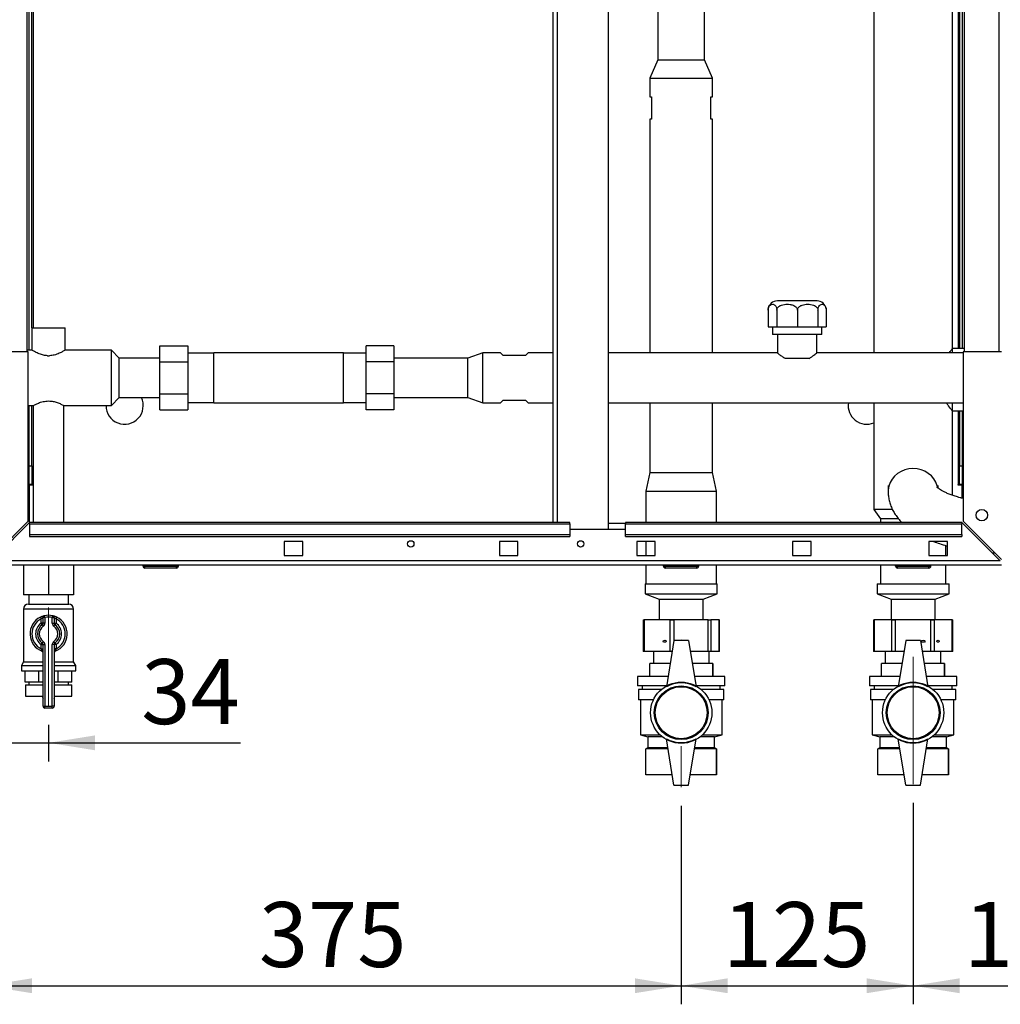
# Paper-space layout 'Blatt5' of a CAD drawing. Units: millimetres. Extents: x 0 to 4200, y 0 to 2970.
# Drawn here: x 686 to 1215, y 1341 to 1872 of the extents above; entities that cross this region are included whole.
import ezdxf

# ---------------------------------------------------------------- set-up
doc = ezdxf.new("R2010")
doc.units = ezdxf.units.MM
doc.linetypes.add('SLD-Durchgehend', pattern=[0])
doc.linetypes.add('SLD-Punktstrich', pattern=[19.05, 15.24, -1.27, 1.27, -1.27])
doc.layers.add('SLD-0', color=7, linetype='SLD-Durchgehend', lineweight=30)
doc.styles.add('SLDTEXTSTYLE1', font='TXT', dxfattribs={"width": 0.605})
doc.dimstyles.new('SLDDIMSTYLE0', dxfattribs={"dimtxt": 35, "dimasz": 25, "dimexe": 0, "dimexo": 0.0625, "dimgap": 8.75, "dimtad": 1, "dimdec": 1, "dimrnd": 1e-09, "dimzin": 12, "dimdsep": 46, "dimtxsty": 'SLDTEXTSTYLE1', "dimsah": 1, "dimcen": 0.09, "dimadec": 0, "dimazin": 3, "dimtfac": 1, "dimtdec": 1, "dimtofl": 0, "dimtmove": 0, "dimatfit": 3, "dimfxl": 1, "dimfrac": 2, "dimtolj": 1, "dimtzin": 12, "dimarcsym": 0})
doc.dimstyles.new('SLDDIMSTYLE3', dxfattribs={"dimtxt": 35, "dimasz": 25, "dimexe": 0, "dimexo": 0.0625, "dimgap": 8.75, "dimtad": 1, "dimdec": 1, "dimrnd": 1e-09, "dimzin": 12, "dimdsep": 46, "dimtxsty": 'SLDTEXTSTYLE1', "dimsah": 1, "dimcen": 0.09, "dimadec": 0, "dimazin": 3, "dimtfac": 1, "dimtdec": 1, "dimtmove": 0, "dimatfit": 0, "dimfxl": 1, "dimfrac": 2, "dimtolj": 1, "dimtzin": 12, "dimarcsym": 0})

# ---------------------------------------------------------------- blocks, each defined once
blk = doc.blocks.new('_D_52')
at = {"ltscale": 10}
for p, q in [((632.54, 1651.79), (632.54, 1340.8)), ((667.54, 1570.18), (667.54, 1340.8)), ((632.54, 1350.8), (540.37, 1350.8)), ((632.54, 1350.8), (667.54, 1350.8)), ((667.54, 1350.8), (707.54, 1350.8))]:
    blk.add_line(p, q, dxfattribs=at)
for points in [[(632.54, 1350.8), (607.54, 1354.8), (607.54, 1346.8)], [(667.54, 1350.8), (692.54, 1346.8), (692.54, 1354.8)]]:
    blk.add_solid(points, dxfattribs=at)
at = {"ltscale": 10, "insert": (540.37, 1395.91), "char_height": 35, "attachment_point": 1, "style": 'SLDTEXTSTYLE1'}
blk.add_mtext('35', dxfattribs=at)
blk = doc.blocks.new('_D_53')
at = {"ltscale": 10}
for p, q in [((667.54, 1570.18), (667.54, 1471.73)), ((701.54, 1491.5), (701.54, 1471.73)), ((667.54, 1481.73), (627.54, 1481.73)), ((667.54, 1481.73), (701.54, 1481.73)), ((701.54, 1481.73), (804.97, 1481.73))]:
    blk.add_line(p, q, dxfattribs=at)
for points in [[(667.54, 1481.73), (642.54, 1485.73), (642.54, 1477.73)], [(701.54, 1481.73), (726.54, 1477.73), (726.54, 1485.73)]]:
    blk.add_solid(points, dxfattribs=at)
at = {"ltscale": 10, "insert": (751.5, 1526.85), "char_height": 35, "attachment_point": 1, "style": 'SLDTEXTSTYLE1'}
blk.add_mtext('34', dxfattribs=at)
blk = doc.blocks.new('_D_54')
at = {"ltscale": 10}
for p, q in [((667.54, 1570.18), (667.54, 1340.8)), ((1042.54, 1447.82), (1042.54, 1340.8)), ((667.54, 1350.8), (1042.54, 1350.8))]:
    blk.add_line(p, q, dxfattribs=at)
for points in [[(667.54, 1350.8), (692.54, 1346.8), (692.54, 1354.8)], [(1042.54, 1350.8), (1017.54, 1354.8), (1017.54, 1346.8)]]:
    blk.add_solid(points, dxfattribs=at)
at = {"ltscale": 10, "insert": (814.94, 1395.91), "char_height": 35, "attachment_point": 1, "style": 'SLDTEXTSTYLE1'}
blk.add_mtext('375', dxfattribs=at)
blk = doc.blocks.new('_D_55')
at = {"ltscale": 10}
for p, q in [((1167.54, 1449.46), (1167.54, 1340.8)), ((1042.54, 1447.82), (1042.54, 1340.8)), ((1042.54, 1350.8), (1167.54, 1350.8))]:
    blk.add_line(p, q, dxfattribs=at)
for points in [[(1042.54, 1350.8), (1067.54, 1346.8), (1067.54, 1354.8)], [(1167.54, 1350.8), (1142.54, 1354.8), (1142.54, 1346.8)]]:
    blk.add_solid(points, dxfattribs=at)
at = {"ltscale": 10, "insert": (1064.94, 1395.91), "char_height": 35, "attachment_point": 1, "style": 'SLDTEXTSTYLE1'}
blk.add_mtext('125', dxfattribs=at)
blk = doc.blocks.new('_D_56')
at = {"ltscale": 10}
for p, q in [((1302.54, 1509.47), (1302.54, 1340.8)), ((1167.54, 1449.46), (1167.54, 1340.8)), ((1167.54, 1350.8), (1302.54, 1350.8))]:
    blk.add_line(p, q, dxfattribs=at)
for points in [[(1167.54, 1350.8), (1192.54, 1346.8), (1192.54, 1354.8)], [(1302.54, 1350.8), (1277.54, 1354.8), (1277.54, 1346.8)]]:
    blk.add_solid(points, dxfattribs=at)
at = {"ltscale": 10, "insert": (1194.94, 1395.91), "char_height": 35, "attachment_point": 1, "style": 'SLDTEXTSTYLE1'}
blk.add_mtext('135', dxfattribs=at)

psp = doc.layouts.new('Blatt5')

# ---------------------------------------------------------------- linework, layer by layer
at = {"linetype": 'SLD-Punktstrich', "lineweight": 0, "ltscale": 10}
for p, q in [((701.54, 1501.5), (701.54, 1554.73)), ((1167.54, 1459.46), (1167.54, 1528.03)), ((1042.54, 1479.87), (1042.54, 1457.82))]:
    psp.add_line(p, q, dxfattribs=at)
at = {"layer": 'SLD-0', "ltscale": 10}
for p, q in [((1003.29, 1596.97), (1003.29, 2357.97)), ((973.29, 2354.47), (973.29, 1600.47)), ((975.59, 2354.47), (975.59, 1600.47)), ((690.04, 1692.47), (690.04, 2142.47)), ((1195.04, 2142.47), (1195.04, 1692.47)), ((1213.74, 2142.47), (1213.74, 1692.47)), ((691.04, 1693.42), (691.04, 2129.47)), ((692.54, 1705.42), (692.54, 2129.47)), ((693.34, 1705.42), (693.34, 2129.47)), ((1194.04, 2118.52), (1194.04, 1694.32)), ((1146.34, 2117.47), (1146.34, 1691.92)), ((1188.74, 1694.32), (1188.74, 2117.47)), ((1191.74, 2117.47), (1191.74, 1694.32)), ((1192.54, 2117.47), (1192.54, 1694.32)), ((1029.99, 1924.87), (1029.99, 1849.97)), ((1055.09, 1849.97), (1055.09, 1924.87)), ((1029.99, 1849.97), (1025.69, 1839.97)), ((1029.99, 1849.97), (1055.09, 1849.97)), ((1059.39, 1839.97), (1055.09, 1849.97)), ((1025.69, 1839.97), (1025.69, 1829.97)), ((1025.69, 1839.97), (1059.39, 1839.97)), ((1059.39, 1829.97), (1059.39, 1839.97)), ((1025.69, 1829.97), (1026.54, 1829.97)), ((1026.54, 1829.97), (1026.54, 1817.97)), ((1058.54, 1829.97), (1059.39, 1829.97)), ((1058.54, 1817.97), (1058.54, 1829.97)), ((1025.69, 1817.97), (1025.69, 1691.92)), ((1026.54, 1817.97), (1025.69, 1817.97)), ((1059.39, 1817.97), (1058.54, 1817.97)), ((1059.39, 1691.92), (1059.39, 1817.97)), ((1115.74, 1719.92), (1094.35, 1719.92)), ((1089.35, 1714.92), (1089.35, 1705.92)), ((1094.07, 1714.92), (1094.07, 1705.92)), ((1105.22, 1714.92), (1105.22, 1705.92)), ((1116.26, 1714.92), (1116.26, 1705.92)), ((1120.73, 1714.92), (1120.73, 1705.92)), ((692.54, 1705.42), (692.54, 1693.39)), ((692.54, 1705.42), (701.54, 1705.42)), ((701.54, 1705.42), (710.54, 1705.42)), ((710.54, 1693.41), (710.54, 1705.42)), ((1089.35, 1705.92), (1094.07, 1705.92)), ((1091.82, 1705.92), (1091.82, 1701.92)), ((1094.07, 1705.92), (1105.22, 1705.92)), ((1105.22, 1705.92), (1116.26, 1705.92)), ((1116.26, 1705.92), (1120.73, 1705.92)), ((1118.26, 1701.92), (1118.26, 1705.92)), ((1118.26, 1701.92), (1091.82, 1701.92)), ((1094.39, 1701.92), (1094.39, 1691.84)), ((1115.69, 1691.85), (1115.69, 1701.92)), ((692.59, 1693.42), (690.04, 1693.42)), ((735.54, 1693.42), (710.52, 1693.42)), ((739.54, 1689.12), (735.54, 1693.42)), ((735.54, 1678.47), (735.54, 1693.42)), ((761.54, 1695.79), (776.54, 1695.79)), ((761.54, 1687.13), (761.54, 1695.79)), ((776.54, 1695.79), (776.54, 1687.13)), ((872.64, 1687.13), (872.64, 1695.79)), ((887.64, 1695.79), (872.64, 1695.79)), ((887.64, 1695.79), (887.64, 1687.13)), ((1195.04, 1694.32), (1188.74, 1694.32)), ((1188.74, 1691.92), (1188.74, 1694.32)), ((690.54, 1692.47), (669.84, 1692.47)), ((690.54, 1601.18), (690.54, 1692.47)), ((700.99, 1690.42), (702.09, 1690.42)), ((761.54, 1689.12), (739.54, 1689.12)), ((739.54, 1678.47), (739.54, 1689.12)), ((790.54, 1691.69), (776.54, 1691.69)), ((860.54, 1691.92), (790.54, 1691.92)), ((790.54, 1678.47), (790.54, 1691.92)), ((860.54, 1678.47), (860.54, 1691.92)), ((872.64, 1691.69), (860.54, 1691.69)), ((927.54, 1689.12), (887.64, 1689.12)), ((935.54, 1691.92), (927.54, 1689.12)), ((927.54, 1678.47), (927.54, 1689.12)), ((945.09, 1691.92), (935.54, 1691.92)), ((935.54, 1678.47), (935.54, 1691.92)), ((946.54, 1690.47), (945.09, 1691.92)), ((958.54, 1690.47), (946.54, 1690.47)), ((959.99, 1691.92), (958.54, 1690.47)), ((973.29, 1691.92), (959.99, 1691.92)), ((1094.49, 1691.92), (1003.29, 1691.92)), ((1111.5, 1688.92), (1098.58, 1688.92)), ((1194.54, 1691.92), (1115.6, 1691.92)), ((1194.54, 1692.47), (1194.54, 1601.18)), ((1215.24, 1692.47), (1194.54, 1692.47)), ((761.54, 1669.81), (761.54, 1687.13)), ((761.54, 1687.13), (776.54, 1687.13)), ((776.54, 1687.13), (776.54, 1669.81)), ((872.64, 1669.81), (872.64, 1687.13)), ((887.64, 1687.13), (872.64, 1687.13)), ((887.64, 1687.13), (887.64, 1669.81)), ((735.54, 1663.52), (735.54, 1678.47)), ((739.54, 1667.82), (739.54, 1678.47)), ((790.54, 1665.02), (790.54, 1678.47)), ((860.54, 1665.02), (860.54, 1678.47)), ((927.54, 1667.82), (927.54, 1678.47)), ((935.54, 1665.02), (935.54, 1678.47)), ((735.54, 1663.52), (739.54, 1667.82)), ((739.54, 1667.82), (761.54, 1667.82)), ((761.54, 1669.81), (776.54, 1669.81)), ((761.54, 1661.15), (761.54, 1669.81)), ((776.54, 1669.81), (776.54, 1661.15)), ((872.64, 1661.15), (872.64, 1669.81)), ((887.64, 1669.81), (872.64, 1669.81)), ((887.64, 1669.81), (887.64, 1661.15)), ((887.64, 1667.82), (927.54, 1667.82)), ((927.54, 1667.82), (935.54, 1665.02)), ((690.54, 1663.52), (693.39, 1663.52)), ((691.04, 1630.97), (691.04, 1663.52)), ((692.54, 1630.97), (692.54, 1663.52)), ((693.29, 1663.57), (693.29, 1600.47)), ((709.73, 1663.52), (735.54, 1663.52)), ((709.79, 1600.47), (709.79, 1663.55)), ((776.54, 1665.25), (790.54, 1665.25)), ((790.54, 1665.02), (860.54, 1665.02)), ((860.54, 1665.25), (872.64, 1665.25)), ((935.54, 1665.02), (945.09, 1665.02)), ((945.09, 1665.02), (946.54, 1666.47)), ((946.54, 1666.47), (958.54, 1666.47)), ((958.54, 1666.47), (959.99, 1665.02)), ((959.99, 1665.02), (973.29, 1665.02)), ((1003.29, 1665.02), (1194.54, 1665.02)), ((1025.69, 1665.02), (1025.69, 1627.47)), ((1059.39, 1627.47), (1059.39, 1665.02)), ((1146.34, 1665.02), (1146.34, 1607.47)), ((1188.74, 1660.62), (1188.74, 1665.02)), ((761.54, 1661.15), (776.54, 1661.15)), ((887.64, 1661.15), (872.64, 1661.15)), ((1188.74, 1615.16), (1188.74, 1660.62)), ((1188.74, 1660.62), (1194.54, 1660.62)), ((1191.74, 1660.62), (1191.74, 1620.97)), ((1192.54, 1660.62), (1192.54, 1630.97)), ((1194.04, 1660.62), (1194.04, 1630.97)), ((691.04, 1630.97), (692.54, 1630.97)), ((691.04, 1620.97), (691.04, 1630.97)), ((692.54, 1630.97), (692.54, 1620.97)), ((1192.54, 1630.97), (1194.04, 1630.97)), ((1192.54, 1620.97), (1192.54, 1630.97)), ((1194.04, 1630.97), (1194.04, 1620.97)), ((1025.69, 1627.47), (1023.54, 1617.47)), ((1025.69, 1627.47), (1059.39, 1627.47)), ((1061.54, 1617.47), (1059.39, 1627.47)), ((692.54, 1620.97), (691.04, 1620.97)), ((691.04, 1620.82), (691.04, 1600.26)), ((691.04, 1620.82), (693.29, 1620.82)), ((692.54, 1620.97), (693.29, 1620.97)), ((1154.09, 1620.45), (1154.09, 1617.16)), ((1180.99, 1619.05), (1180.99, 1620.45)), ((1191.74, 1620.97), (1191.59, 1620.97)), ((1191.59, 1620.97), (1191.59, 1620.82)), ((1191.59, 1620.82), (1194.04, 1620.82)), ((1191.74, 1620.97), (1192.54, 1620.97)), ((1194.04, 1620.97), (1192.54, 1620.97)), ((1194.04, 1613.59), (1194.04, 1620.82)), ((1023.54, 1617.47), (1023.54, 1600.47)), ((1023.54, 1617.47), (1061.54, 1617.47)), ((1061.54, 1600.47), (1061.54, 1617.47)), ((1146.34, 1607.47), (1149.99, 1602.47)), ((1156.31, 1607.47), (1146.34, 1607.47)), ((690.54, 1601.18), (669.84, 1580.48)), ((670.55, 1579.77), (691.25, 1600.47)), ((982.54, 1600.47), (691.25, 1600.47)), ((691.25, 1599.8), (691.25, 1600.47)), ((691.25, 1599.8), (982.54, 1599.8)), ((691.25, 1599.8), (691.25, 1594)), ((982.54, 1599.8), (982.54, 1600.47)), ((982.54, 1599.8), (982.54, 1594)), ((1012.54, 1599.97), (1003.29, 1599.97)), ((1193.83, 1600.47), (1012.54, 1600.47)), ((1012.54, 1600.47), (1012.54, 1599.8)), ((1012.54, 1599.8), (1193.83, 1599.8)), ((1012.54, 1594), (1012.54, 1599.8)), ((1149.99, 1602.47), (1149.99, 1600.47)), ((1159.64, 1602.47), (1149.99, 1602.47)), ((1193.83, 1600.47), (1193.83, 1599.8)), ((1193.83, 1600.47), (1214.53, 1579.77)), ((1193.83, 1594), (1193.83, 1599.8)), ((1215.24, 1580.48), (1194.54, 1601.18)), ((691.25, 1594), (691.25, 1592.94)), ((691.25, 1594), (982.54, 1594)), ((691.25, 1592.94), (982.54, 1592.94)), ((982.54, 1596.97), (1012.54, 1596.97)), ((982.54, 1594), (982.54, 1592.94)), ((1012.54, 1594), (1193.83, 1594)), ((1012.54, 1592.94), (1012.54, 1594)), ((1012.54, 1592.94), (1193.83, 1592.94)), ((1193.83, 1594), (1193.83, 1592.94)), ((828.54, 1590.22), (828.54, 1582.72)), ((838.54, 1590.22), (828.54, 1590.22)), ((838.54, 1582.72), (838.54, 1590.22)), ((944.54, 1590.22), (944.54, 1582.72)), ((954.54, 1590.22), (944.54, 1590.22)), ((954.54, 1582.72), (954.54, 1590.22)), ((1018.54, 1590.22), (1018.54, 1582.72)), ((1028.54, 1590.22), (1018.54, 1590.22)), ((1023.54, 1590.22), (1023.54, 1582.72)), ((1028.54, 1582.72), (1028.54, 1590.22)), ((1112.54, 1590.22), (1102.54, 1590.22)), ((1102.54, 1590.22), (1102.54, 1582.72)), ((1112.54, 1582.72), (1112.54, 1590.22)), ((1176.04, 1590.22), (1176.04, 1582.72)), ((1186.04, 1590.22), (1176.04, 1590.22)), ((1185.09, 1582.72), (1185.09, 1588.13)), ((1186.04, 1582.72), (1186.04, 1590.22)), ((828.54, 1582.72), (838.54, 1582.72)), ((944.54, 1582.72), (954.54, 1582.72)), ((1018.54, 1582.72), (1028.54, 1582.72)), ((1102.54, 1582.72), (1112.54, 1582.72)), ((1176.04, 1582.72), (1186.04, 1582.72)), ((1215.24, 1577.47), (669.84, 1577.47)), ((1214.53, 1579.77), (670.55, 1579.77)), ((688.04, 1577.47), (688.04, 1561.47)), ((701.54, 1577.47), (701.54, 1561.47)), ((715.04, 1577.47), (715.04, 1561.47)), ((752.49, 1576.97), (752.49, 1577.47)), ((752.49, 1576.97), (753.49, 1576.97)), ((753.49, 1576.97), (753.49, 1577.47)), ((753.49, 1576.97), (770.49, 1576.97)), ((753.49, 1575.97), (753.49, 1576.97)), ((770.49, 1576.97), (770.49, 1577.47)), ((770.49, 1575.97), (770.49, 1576.97)), ((770.49, 1576.97), (771.49, 1576.97)), ((771.49, 1576.97), (771.49, 1577.47)), ((1023.54, 1577.47), (1023.54, 1567.47)), ((1032.99, 1576.97), (1032.99, 1577.47)), ((1032.99, 1576.97), (1033.99, 1576.97)), ((1033.99, 1576.97), (1033.99, 1577.47)), ((1033.99, 1576.97), (1050.99, 1576.97)), ((1033.99, 1575.97), (1033.99, 1576.97)), ((1050.99, 1576.97), (1050.99, 1577.47)), ((1050.99, 1575.97), (1050.99, 1576.97)), ((1050.99, 1576.97), (1051.99, 1576.97)), ((1051.99, 1576.97), (1051.99, 1577.47)), ((1061.54, 1567.47), (1061.54, 1577.47)), ((1149.99, 1577.47), (1149.99, 1567.47)), ((1158.09, 1576.97), (1158.09, 1577.47)), ((1158.09, 1576.97), (1159.09, 1576.97)), ((1159.09, 1576.97), (1159.09, 1577.47)), ((1159.09, 1575.97), (1159.09, 1576.97)), ((1159.09, 1576.97), (1176.09, 1576.97)), ((1176.09, 1576.97), (1176.09, 1577.47)), ((1176.09, 1575.97), (1176.09, 1576.97)), ((1176.09, 1576.97), (1177.09, 1576.97)), ((1177.09, 1576.97), (1177.09, 1577.47)), ((1185.09, 1567.47), (1185.09, 1577.47)), ((770.49, 1575.97), (753.49, 1575.97)), ((1050.99, 1575.97), (1033.99, 1575.97)), ((1176.09, 1575.97), (1159.09, 1575.97)), ((1023.14, 1567.47), (1023.14, 1561.97)), ((1023.14, 1567.47), (1061.94, 1567.47)), ((1061.94, 1561.97), (1061.94, 1567.47)), ((1148.14, 1567.47), (1148.14, 1561.97)), ((1148.14, 1567.47), (1186.94, 1567.47)), ((1186.94, 1561.97), (1186.94, 1567.47)), ((701.54, 1561.47), (688.04, 1561.47)), ((690.89, 1561.47), (690.89, 1556.47)), ((715.04, 1561.47), (701.54, 1561.47)), ((712.19, 1556.47), (712.19, 1561.47)), ((1023.14, 1561.97), (1030.64, 1559.16)), ((1023.14, 1561.97), (1061.94, 1561.97)), ((1054.44, 1559.16), (1061.94, 1561.97)), ((1148.14, 1561.97), (1155.64, 1559.16)), ((1148.14, 1561.97), (1186.94, 1561.97)), ((1179.44, 1559.16), (1186.94, 1561.97)), ((690.69, 1556.47), (712.4, 1556.47)), ((1030.64, 1559.16), (1030.64, 1548.16)), ((1030.64, 1559.16), (1054.44, 1559.16)), ((1054.44, 1548.16), (1054.44, 1559.16)), ((1155.64, 1559.16), (1155.64, 1548.16)), ((1155.64, 1559.16), (1179.44, 1559.16)), ((1179.44, 1548.16), (1179.44, 1559.16)), ((688.04, 1553.82), (688.04, 1525.46)), ((715.04, 1553.82), (688.04, 1553.82)), ((699.54, 1549.24), (699.32, 1550.22)), ((703.54, 1549.24), (703.76, 1550.22)), ((715.04, 1525.46), (715.04, 1553.82)), ((697.1, 1549.43), (697.54, 1548.53)), ((697.54, 1546.21), (697.54, 1548.53)), ((698.54, 1546.21), (697.54, 1546.21)), ((698.11, 1545.39), (697.54, 1546.21)), ((698.11, 1545.39), (698.68, 1544.57)), ((699.54, 1549.24), (698.54, 1549.24)), ((698.54, 1546.21), (698.54, 1549.24)), ((699.54, 1546.21), (698.54, 1546.21)), ((699.54, 1549.24), (699.54, 1546.21)), ((703.54, 1549.24), (704.54, 1549.24)), ((703.54, 1546.21), (703.54, 1549.24)), ((703.54, 1546.21), (704.54, 1546.21)), ((704.4, 1544.57), (704.97, 1545.39)), ((704.54, 1549.24), (704.54, 1546.21)), ((704.54, 1546.21), (705.54, 1546.21)), ((704.97, 1545.39), (705.54, 1546.21)), ((705.54, 1548.53), (705.99, 1549.43)), ((705.54, 1548.53), (705.54, 1546.21)), ((1021.99, 1547.97), (1021.99, 1530.97)), ((1021.99, 1547.97), (1022.61, 1547.97)), ((1022.61, 1547.97), (1022.61, 1530.97)), ((1036.63, 1547.97), (1022.61, 1547.97)), ((1030.64, 1548.16), (1030.38, 1547.97)), ((1030.64, 1548.16), (1054.44, 1548.16)), ((1036.63, 1530.97), (1036.63, 1547.97)), ((1036.63, 1547.97), (1038.58, 1547.97)), ((1057.13, 1547.97), (1038.58, 1547.97)), ((1038.58, 1547.97), (1038.58, 1536.97)), ((1054.7, 1547.97), (1054.44, 1548.16)), ((1057.13, 1530.97), (1057.13, 1547.97)), ((1057.13, 1547.97), (1058.5, 1547.97)), ((1058.5, 1547.97), (1058.5, 1530.97)), ((1063.03, 1547.97), (1058.5, 1547.97)), ((1063.03, 1530.97), (1063.03, 1547.97)), ((1063.03, 1547.97), (1063.09, 1547.97)), ((1063.09, 1530.97), (1063.09, 1547.97)), ((1146.2, 1547.97), (1146.2, 1530.97)), ((1146.2, 1547.97), (1146.46, 1547.97)), ((1146.46, 1547.97), (1146.46, 1530.97)), ((1156.05, 1547.97), (1146.46, 1547.97)), ((1155.64, 1548.16), (1155.38, 1547.97)), ((1155.64, 1548.16), (1179.44, 1548.16)), ((1156.05, 1530.97), (1156.05, 1547.97)), ((1156.05, 1547.97), (1157.78, 1547.97)), ((1157.78, 1547.97), (1157.78, 1530.97)), ((1177.12, 1547.97), (1157.78, 1547.97)), ((1177.12, 1530.97), (1177.12, 1547.97)), ((1177.12, 1547.97), (1178.86, 1547.97)), ((1178.86, 1547.97), (1178.86, 1530.97)), ((1188.61, 1547.97), (1178.86, 1547.97)), ((1179.7, 1547.97), (1179.44, 1548.16)), ((1188.61, 1530.97), (1188.61, 1547.97)), ((1188.61, 1547.97), (1188.88, 1547.97)), ((1188.88, 1530.97), (1188.88, 1547.97)), ((697.54, 1534.73), (698.11, 1535.55)), ((697.54, 1534.73), (698.54, 1534.73)), ((697.54, 1532.41), (697.54, 1534.73)), ((698.68, 1536.37), (698.11, 1535.55)), ((698.54, 1534.73), (699.54, 1534.73)), ((698.54, 1501.47), (698.54, 1534.73)), ((699.54, 1534.73), (699.54, 1501.47)), ((703.54, 1501.47), (703.54, 1534.73)), ((704.54, 1534.73), (703.54, 1534.73)), ((704.97, 1535.55), (704.4, 1536.37)), ((704.54, 1534.73), (704.54, 1501.47)), ((705.54, 1534.73), (704.54, 1534.73)), ((705.54, 1534.73), (704.97, 1535.55)), ((705.54, 1534.73), (705.54, 1532.41)), ((1038.54, 1536.97), (1034.54, 1511.97)), ((1046.54, 1536.97), (1038.54, 1536.97)), ((1046.54, 1536.97), (1050.54, 1511.97)), ((1163.54, 1536.97), (1159.54, 1511.97)), ((1171.54, 1536.97), (1163.54, 1536.97)), ((1171.54, 1536.97), (1175.54, 1511.97)), ((697.54, 1532.41), (698.54, 1532.41)), ((705.54, 1532.41), (704.54, 1532.41)), ((1022.61, 1530.97), (1021.99, 1530.97)), ((1036.63, 1530.97), (1022.61, 1530.97)), ((1027.54, 1530.97), (1027.54, 1524.47)), ((1037.58, 1530.97), (1036.63, 1530.97)), ((1057.13, 1530.97), (1047.5, 1530.97)), ((1058.5, 1530.97), (1057.13, 1530.97)), ((1057.54, 1524.47), (1057.54, 1530.97)), ((1063.03, 1530.97), (1058.5, 1530.97)), ((1063.09, 1530.97), (1063.03, 1530.97)), ((1146.46, 1530.97), (1146.2, 1530.97)), ((1156.05, 1530.97), (1146.46, 1530.97)), ((1152.54, 1530.97), (1152.54, 1524.47)), ((1157.78, 1530.97), (1156.05, 1530.97)), ((1162.58, 1530.97), (1157.78, 1530.97)), ((1177.12, 1530.97), (1172.5, 1530.97)), ((1178.86, 1530.97), (1177.12, 1530.97)), ((1188.61, 1530.97), (1178.86, 1530.97)), ((1182.54, 1524.47), (1182.54, 1530.97)), ((1188.88, 1530.97), (1188.61, 1530.97)), ((688.04, 1525.46), (686.89, 1523.47)), ((686.89, 1523.47), (686.89, 1520.47)), ((686.89, 1523.47), (698.54, 1523.47)), ((688.04, 1525.46), (698.54, 1525.46)), ((704.54, 1525.46), (715.04, 1525.46)), ((704.54, 1523.47), (716.19, 1523.47)), ((716.19, 1523.47), (715.04, 1525.46)), ((716.19, 1520.47), (716.19, 1523.47)), ((1025.54, 1517.47), (1025.54, 1524.47)), ((1036.54, 1524.47), (1025.54, 1524.47)), ((1059.54, 1524.47), (1048.54, 1524.47)), ((1059.54, 1517.47), (1059.54, 1524.47)), ((1059.54, 1524.47), (1059.54, 1517.47)), ((1059.54, 1524.47), (1059.54, 1524.47)), ((1150.54, 1517.47), (1150.54, 1524.47)), ((1161.54, 1524.47), (1150.54, 1524.47)), ((1184.54, 1524.47), (1173.54, 1524.47)), ((1184.54, 1517.47), (1184.54, 1524.47)), ((1184.54, 1524.47), (1184.54, 1517.47)), ((1184.54, 1524.47), (1184.54, 1524.47)), ((686.89, 1520.47), (698.54, 1520.47)), ((688.93, 1514.47), (688.93, 1520.47)), ((696.32, 1514.47), (696.32, 1520.47)), ((704.54, 1520.47), (716.19, 1520.47)), ((706.76, 1514.47), (706.76, 1520.47)), ((714.15, 1514.47), (714.15, 1520.47)), ((696.32, 1514.47), (688.93, 1514.47)), ((689.04, 1512.97), (689.04, 1506.97)), ((689.04, 1512.97), (698.54, 1512.97)), ((690.89, 1514.47), (690.89, 1512.97)), ((698.54, 1514.47), (696.32, 1514.47)), ((706.76, 1514.47), (704.54, 1514.47)), ((704.54, 1512.97), (714.04, 1512.97)), ((714.15, 1514.47), (706.76, 1514.47)), ((712.19, 1512.97), (712.19, 1514.47)), ((714.04, 1506.97), (714.04, 1512.97)), ((1019.04, 1517.47), (1019.04, 1512.47)), ((1035.42, 1517.47), (1019.04, 1517.47)), ((1066.04, 1517.47), (1049.66, 1517.47)), ((1059.54, 1517.47), (1059.54, 1517.47)), ((1066.04, 1512.47), (1066.04, 1517.47)), ((1144.04, 1517.47), (1144.04, 1512.47)), ((1160.42, 1517.47), (1144.04, 1517.47)), ((1191.04, 1517.47), (1174.66, 1517.47)), ((1184.54, 1517.47), (1184.54, 1517.47)), ((1191.04, 1512.47), (1191.04, 1517.47)), ((1034.62, 1512.47), (1019.04, 1512.47)), ((1019.54, 1510.47), (1019.54, 1504.97)), ((1031.77, 1510.47), (1019.54, 1510.47)), ((1021.54, 1512.47), (1021.54, 1510.47)), ((1066.04, 1512.47), (1050.46, 1512.47)), ((1065.54, 1510.47), (1053.31, 1510.47)), ((1063.54, 1510.47), (1063.54, 1512.47)), ((1065.54, 1504.97), (1065.54, 1510.47)), ((1159.62, 1512.47), (1144.04, 1512.47)), ((1144.54, 1510.47), (1144.54, 1504.97)), ((1156.77, 1510.47), (1144.54, 1510.47)), ((1146.54, 1512.47), (1146.54, 1510.47)), ((1191.04, 1512.47), (1175.46, 1512.47)), ((1190.54, 1510.47), (1178.31, 1510.47)), ((1188.54, 1510.47), (1188.54, 1512.47)), ((1190.54, 1504.97), (1190.54, 1510.47)), ((689.04, 1506.97), (698.54, 1506.97)), ((698.26, 1506.97), (698.26, 1506.96)), ((698.26, 1506.96), (698.54, 1506.96)), ((704.54, 1506.97), (714.04, 1506.97)), ((704.54, 1506.96), (704.82, 1506.96)), ((704.82, 1506.96), (704.82, 1506.97)), ((1027.6, 1504.97), (1019.54, 1504.97)), ((1020.54, 1504.97), (1020.54, 1485.97)), ((1065.54, 1504.97), (1057.48, 1504.97)), ((1064.54, 1485.97), (1064.54, 1504.97)), ((1152.6, 1504.97), (1144.54, 1504.97)), ((1145.54, 1504.97), (1145.54, 1485.97)), ((1190.54, 1504.97), (1182.48, 1504.97)), ((1189.54, 1485.97), (1189.54, 1504.97)), ((698.54, 1501.47), (699.54, 1501.47)), ((699.54, 1501.47), (703.54, 1501.47)), ((699.54, 1500.47), (699.54, 1501.47)), ((703.54, 1500.47), (699.54, 1500.47)), ((704.54, 1501.47), (703.54, 1501.47)), ((703.54, 1500.47), (703.54, 1501.47)), ((1020.54, 1485.97), (1024.54, 1484.97)), ((1020.54, 1485.97), (1031.22, 1485.97)), ((1024.54, 1484.97), (1024.54, 1478.97)), ((1032.38, 1484.97), (1024.54, 1484.97)), ((1038.54, 1458.97), (1034.54, 1483.97)), ((1046.54, 1458.97), (1050.54, 1483.97)), ((1060.54, 1484.97), (1052.7, 1484.97)), ((1053.87, 1485.97), (1064.54, 1485.97)), ((1060.54, 1484.97), (1064.54, 1485.97)), ((1060.54, 1478.97), (1060.54, 1484.97)), ((1145.54, 1485.97), (1149.54, 1484.97)), ((1145.54, 1485.97), (1156.22, 1485.97)), ((1149.54, 1484.97), (1149.54, 1478.97)), ((1157.38, 1484.97), (1149.54, 1484.97)), ((1163.54, 1458.97), (1159.54, 1483.97)), ((1171.54, 1458.97), (1175.54, 1483.97)), ((1185.54, 1484.97), (1177.7, 1484.97)), ((1178.87, 1485.97), (1189.54, 1485.97)), ((1185.54, 1484.97), (1189.54, 1485.97)), ((1185.54, 1478.97), (1185.54, 1484.97)), ((1024.54, 1478.97), (1023.54, 1478.47)), ((1023.54, 1464.47), (1023.54, 1478.47)), ((1035.42, 1478.47), (1023.54, 1478.47)), ((1035.34, 1478.97), (1024.54, 1478.97)), ((1061.54, 1478.47), (1049.66, 1478.47)), ((1060.54, 1478.97), (1049.74, 1478.97)), ((1061.54, 1478.47), (1060.54, 1478.97)), ((1061.54, 1464.47), (1061.54, 1478.47)), ((1061.54, 1478.47), (1061.54, 1464.47)), ((1061.54, 1478.47), (1061.54, 1478.47)), ((1149.54, 1478.97), (1148.54, 1478.47)), ((1148.54, 1464.47), (1148.54, 1478.47)), ((1160.42, 1478.47), (1148.54, 1478.47)), ((1160.34, 1478.97), (1149.54, 1478.97)), ((1186.54, 1478.47), (1174.66, 1478.47)), ((1185.54, 1478.97), (1174.74, 1478.97)), ((1186.54, 1478.47), (1185.54, 1478.97)), ((1186.54, 1464.47), (1186.54, 1478.47)), ((1186.54, 1478.47), (1186.54, 1464.47)), ((1186.54, 1478.47), (1186.54, 1478.47)), ((1037.66, 1464.47), (1023.54, 1464.47)), ((1061.54, 1464.47), (1047.42, 1464.47)), ((1061.54, 1464.47), (1061.54, 1464.47)), ((1162.66, 1464.47), (1148.54, 1464.47)), ((1186.54, 1464.47), (1172.42, 1464.47)), ((1186.54, 1464.47), (1186.54, 1464.47)), ((1038.54, 1458.97), (1046.54, 1458.97)), ((1163.54, 1458.97), (1171.54, 1458.97))]:
    psp.add_line(p, q, dxfattribs=at)
at = {"layer": 'SLD-0', "ltscale": 10, "flags": 128}
psp.add_lwpolyline([(1180.78, 1619.34), (1180.55, 1620.3), (1179.81, 1622.23), (1178.74, 1624.01), (1177.36, 1625.61), (1175.71, 1626.98), (1173.84, 1628.09), (1171.8, 1628.89), (1169.64, 1629.38), (1167.43, 1629.53), (1165.21, 1629.34), (1163.07, 1628.82), (1161.04, 1627.99), (1159.19, 1626.86), (1157.57, 1625.46), (1156.22, 1623.84), (1155.18, 1622.03), (1154.47, 1620.1), (1154.13, 1618.08), (1154.09, 1617.16)], dxfattribs=at)
at = {"layer": 'SLD-0', "ltscale": 100}
for centre, radius in [((1204.54, 1604.47), 3.1), ((896.79, 1588.97), 1.7), ((988.29, 1588.97), 1.7), ((1042.54, 1497.97), 16.5), ((1167.54, 1497.97), 16.5), ((1042.54, 1497.97), 14.5), ((1042.54, 1497.97), 14), ((1167.54, 1497.97), 14.5), ((1167.54, 1497.97), 14)]:
    psp.add_circle(centre, radius, dxfattribs=at)
for centre, radius, start, end in [((1094.35, 1714.92), 5, 90, 171.2453), ((1115.74, 1714.92), 5, 8.1269, 90), ((742.54, 1663.47), 10, 179.7135, 25.7853), ((1142.54, 1663.47), 10, 171.0832, 292.3337), ((753.49, 1576.97), 1, 180, 270), ((770.49, 1576.97), 1, 270, 0), ((1033.99, 1576.97), 1, 180, 270), ((1050.99, 1576.97), 1, 270, 0), ((1159.09, 1576.97), 1, 180, 270), ((1176.09, 1576.97), 1, 270, 0), ((690.69, 1553.82), 2.65, 90, 180), ((712.4, 1553.82), 2.65, 0, 90), ((699.54, 1549.24), 1, 102.8396, 180), ((701.54, 1540.47), 10, 77.1604, 102.8396), ((703.54, 1549.24), 1, 0, 77.1604), ((701.54, 1540.47), 10, 116.3878, 248.6763), ((701.54, 1540.47), 9, 116.3878, 243.6122), ((701.54, 1540.47), 7, 124.8499, 235.1501), ((701.54, 1540.47), 6, 124.8499, 235.1501), ((701.54, 1540.47), 5, 124.8499, 235.1501), ((697.54, 1546.21), 1, 304.8499, 0), ((697.54, 1546.21), 2, 304.8499, 0), ((701.54, 1540.47), 9, 77.1604, 102.8396), ((705.54, 1546.21), 2, 180, 235.1501), ((701.54, 1540.47), 5, 304.8499, 55.1501), ((705.54, 1546.21), 1, 180, 235.1501), ((701.54, 1540.47), 6, 304.8499, 55.1501), ((701.54, 1540.47), 10, 291.3237, 63.6122), ((701.54, 1540.47), 9, 296.3878, 63.6122), ((701.54, 1540.47), 7, 304.8499, 55.1501), ((697.54, 1534.73), 1, 0, 55.1501), ((697.54, 1534.73), 2, 0, 55.1501), ((705.54, 1534.73), 2, 124.8499, 180), ((705.54, 1534.73), 1, 124.8499, 180), ((697.54, 1530.22), 1, 0, 68.6763), ((705.54, 1530.22), 1, 111.3237, 180), ((1042.54, 1498.11), 16, 60, 120), ((1167.54, 1498.11), 16, 60, 120), ((701.26, 1506.96), 3, 180, 204.9637), ((701.82, 1506.96), 3, 335.0363, 0), ((699.54, 1501.47), 1, 180, 270), ((703.54, 1501.47), 1, 270, 0), ((1042.54, 1497.83), 16, 240, 300), ((1167.54, 1497.83), 16, 240, 300)]:
    psp.add_arc(centre, radius, start, end, dxfattribs=at)
for centre, major_axis, ratio in [((1033.63, 1536.47), (0.797, 0), 0.689813), ((1172.98, 1536.47), (1.1, 0), 0.500006), ((1180.95, 1536.47), (0.555, 0), 0.991808)]:
    psp.add_ellipse(centre, major_axis=major_axis, ratio=ratio, dxfattribs=at)
psp.add_ellipse((1042.55, 1536.47), major_axis=(1.05, 0), ratio=0.521353, start_param=1.141097, end_param=2.000496, dxfattribs=at)
at = {"layer": 'SLD-0', "ltscale": 10}
for points, knots in [([(1089.35, 1714.92), (1089.36, 1715.15), (1089.38, 1715.61), (1089.54, 1716.33), (1089.88, 1717.13), (1090.62, 1717.96), (1091.5, 1718.23), (1092.38, 1718.09), (1092.98, 1717.75), (1093.48, 1717.18), (1093.81, 1716.53), (1094.01, 1715.78), (1094.07, 1715.25), (1094.07, 1714.97), (1094.07, 1714.92)], [0, 0, 0, 0, 0.045984, 0.091776, 0.164007, 0.281832, 0.496768, 0.612465, 0.731197, 0.810897, 0.891076, 0.943881, 0.989332, 1, 1, 1, 1]), ([(1089.41, 1715.68), (1089.38, 1715.48), (1089.35, 1715.23), (1089.35, 1714.97), (1089.35, 1714.92)], [0, 0, 0, 0, 0.796722, 1, 1, 1, 1]), ([(1094.07, 1714.92), (1094.09, 1715.15), (1094.14, 1715.61), (1094.53, 1716.33), (1095.34, 1717.13), (1097.07, 1717.96), (1099.15, 1718.23), (1101.22, 1718.09), (1102.64, 1717.75), (1103.82, 1717.18), (1104.61, 1716.53), (1105.08, 1715.78), (1105.21, 1715.25), (1105.22, 1714.97), (1105.22, 1714.92)], [0, 0, 0, 0, 0.045984, 0.091776, 0.164007, 0.281832, 0.496768, 0.612465, 0.731197, 0.810897, 0.891076, 0.943881, 0.989332, 1, 1, 1, 1]), ([(1105.22, 1714.92), (1105.24, 1715.15), (1105.29, 1715.61), (1105.67, 1716.33), (1106.47, 1717.13), (1108.19, 1717.96), (1110.25, 1718.23), (1112.3, 1718.09), (1113.71, 1717.75), (1114.88, 1717.18), (1115.66, 1716.53), (1116.12, 1715.78), (1116.26, 1715.25), (1116.26, 1714.97), (1116.26, 1714.92)], [0, 0, 0, 0, 0.045984, 0.091776, 0.164007, 0.281832, 0.496768, 0.612465, 0.731197, 0.810897, 0.891076, 0.943881, 0.989332, 1, 1, 1, 1]), ([(1116.26, 1714.92), (1116.27, 1715.15), (1116.29, 1715.61), (1116.45, 1716.33), (1116.77, 1717.13), (1117.47, 1717.96), (1118.3, 1718.23), (1119.13, 1718.09), (1119.7, 1717.75), (1120.17, 1717.18), (1120.49, 1716.53), (1120.68, 1715.78), (1120.73, 1715.25), (1120.73, 1714.97), (1120.73, 1714.92)], [0, 0, 0, 0, 0.045984, 0.091776, 0.164007, 0.281832, 0.496768, 0.612465, 0.731197, 0.810897, 0.891076, 0.943881, 0.989332, 1, 1, 1, 1]), ([(700.99, 1690.42), (700.28, 1690.49), (698.67, 1690.65), (696.38, 1691.43), (694.65, 1692.24), (693.54, 1692.84), (692.74, 1693.3), (692.65, 1693.36), (692.59, 1693.39)], [0, 0, 0, 0, 0.155164, 0.348162, 0.565025, 0.683532, 0.806194, 1, 1, 1, 1]), ([(710.52, 1693.41), (710.46, 1693.37), (710.33, 1693.29), (709.16, 1692.61), (707.28, 1691.68), (704.83, 1690.72), (702.92, 1690.51), (702.09, 1690.42)], [0, 0, 0, 0, 0.184242, 0.373537, 0.583493, 0.8202, 1, 1, 1, 1]), ([(1186.89, 1691.92), (1187.23, 1692.37), (1187.84, 1693.18), (1188.41, 1693.9), (1188.7, 1694.27), (1188.73, 1694.3), (1188.74, 1694.32)], [0, 0, 0, 0, 0.318223, 0.567714, 0.824093, 1, 1, 1, 1]), ([(1094.49, 1691.84), (1094.48, 1691.85), (1094.47, 1691.85), (1095.37, 1691.16), (1096.76, 1690.1), (1098.02, 1689.28), (1098.58, 1688.92)], [0, 0, 0, 0, 0.1867585, 0.4608612, 0.7622431, 1, 1, 1, 1]), ([(1111.5, 1688.92), (1111.97, 1689.22), (1112.92, 1689.84), (1114.12, 1690.71), (1115.14, 1691.48), (1115.73, 1691.95), (1115.63, 1691.87), (1115.6, 1691.85)], [0, 0, 0, 0, 0.197706, 0.406, 0.622322, 0.907895, 1, 1, 1, 1]), ([(693.39, 1663.57), (693.36, 1663.56), (693.25, 1663.5), (693.88, 1663.84), (695.16, 1664.49), (697.22, 1665.34), (699.51, 1665.93), (701.03, 1665.98), (701.54, 1666)], [0, 0, 0, 0, 0.064701, 0.250025, 0.441745, 0.655715, 0.883635, 1, 1, 1, 1]), ([(701.54, 1666), (702.39, 1665.95), (704.07, 1665.85), (706.37, 1665.14), (708.28, 1664.32), (709.59, 1663.63), (709.69, 1663.58), (709.73, 1663.55)], [0, 0, 0, 0, 0.191612, 0.38242, 0.592716, 0.820912, 1, 1, 1, 1]), ([(1188.74, 1660.62), (1188.7, 1660.67), (1188.63, 1660.76), (1188.14, 1661.38), (1187.52, 1662.18), (1186.68, 1663.3), (1185.97, 1664.25), (1185.53, 1664.9), (1185.45, 1665.02)], [0, 0, 0, 0, 0.233409, 0.404072, 0.578892, 0.766694, 0.958295, 1, 1, 1, 1]), ([(1194.54, 1613.47), (1193.97, 1613.6), (1192.47, 1613.96), (1190.27, 1614.62), (1187.96, 1615.41), (1185.95, 1616.21), (1184.23, 1617.01), (1182.83, 1617.77), (1181.75, 1618.46), (1180.99, 1619.03), (1180.53, 1619.44), (1180.35, 1619.66), (1180.37, 1619.63), (1180.37, 1619.62)], [0, 0, 0, 0, 0.065955, 0.173864, 0.280092, 0.384359, 0.486401, 0.586006, 0.683081, 0.777734, 0.870393, 0.96194, 1, 1, 1, 1]), ([(1154.09, 1617.16), (1154.11, 1616.42), (1154.16, 1614.81), (1154.59, 1612.38), (1155.3, 1609.92), (1156.3, 1607.55), (1157.56, 1605.27), (1159.11, 1603.1), (1160.44, 1601.49), (1161.31, 1600.66), (1161.51, 1600.47)], [0, 0, 0, 0, 0.117253, 0.25154, 0.38584, 0.521637, 0.660491, 0.804075, 0.954124, 1, 1, 1, 1]), ([(1178.61, 1590.22), (1179.65, 1589.84), (1181.91, 1589.04), (1184.42, 1588.27), (1185.9, 1587.9), (1186.04, 1587.87)], [0, 0, 0, 0, 0.439084, 0.945079, 1, 1, 1, 1]), ([(1210.08, 1584.22), (1210.25, 1584.21), (1210.74, 1584.18), (1211.23, 1584.17), (1211.56, 1584.16)], [0, 0, 0, 0, 0.341178, 1, 1, 1, 1]), ([(699.32, 1550.22), (699.31, 1550.22), (699.29, 1550.21), (699.04, 1550.16), (698.54, 1550.01), (697.85, 1549.78), (697.35, 1549.54), (697.1, 1549.43)], [0, 0, 0, 0, 0.1123766, 0.308714, 0.5212418, 0.75862, 1, 1, 1, 1]), ([(705.99, 1549.43), (705.78, 1549.52), (705.36, 1549.72), (704.74, 1549.95), (704.2, 1550.11), (703.84, 1550.2), (703.79, 1550.21), (703.76, 1550.22)], [0, 0, 0, 0, 0.195164, 0.408476, 0.612013, 0.808281, 1, 1, 1, 1]), ([(698.54, 1549.24), (698.54, 1549.24), (698.53, 1549.24), (698.42, 1549.19), (698.18, 1549.06), (697.87, 1548.84), (697.65, 1548.64), (697.54, 1548.53)], [0, 0, 0, 0, 0.10897, 0.298677, 0.504636, 0.742531, 1, 1, 1, 1]), ([(704.54, 1549.24), (704.55, 1549.24), (704.57, 1549.23), (704.74, 1549.15), (704.98, 1549), (705.27, 1548.79), (705.45, 1548.62), (705.54, 1548.53)], [0, 0, 0, 0, 0.1857629, 0.3751829, 0.5738344, 0.7905222, 1, 1, 1, 1]), ([(697.54, 1532.41), (697.59, 1532.25), (697.69, 1531.95), (697.8, 1531.55), (697.87, 1531.27), (697.9, 1531.16), (697.9, 1531.16), (697.9, 1531.15)], [0, 0, 0, 0, 0.268904, 0.520613, 0.737485, 0.926233, 1, 1, 1, 1]), ([(697.92, 1531.15), (697.92, 1531.15), (697.9, 1531.15), (697.9, 1531.15), (697.9, 1531.15), (697.9, 1531.15)], [0, 0, 0, 0, 0.3554416, 0.9852121, 1, 1, 1, 1]), ([(705.18, 1531.15), (705.18, 1531.17), (705.19, 1531.19), (705.23, 1531.38), (705.31, 1531.66), (705.41, 1532.02), (705.5, 1532.28), (705.54, 1532.41)], [0, 0, 0, 0, 0.175505, 0.356691, 0.552734, 0.775018, 1, 1, 1, 1])]:
    psp.add_open_spline(points, degree=3, knots=knots, dxfattribs=at)

# ---------------------------------------------------------------- dimensions: what is measured, and where the dimension line sits
at = {"ltscale": 10}
for base, p1, p2, dimstyle, picture, middle in [((667.54, 1350.8), (632.54, 1661.79), (667.54, 1580.18), 'SLDDIMSTYLE3', '_D_52', (567.1, 1350.8)), ((701.54, 1481.73), (667.54, 1580.18), (701.54, 1501.5), 'SLDDIMSTYLE3', '_D_53', (778.23, 1481.73)), ((1042.54, 1350.8), (667.54, 1580.18), (1042.54, 1457.82), 'SLDDIMSTYLE0', '_D_54', (855.04, 1350.8)), ((1302.54, 1350.8), (1167.54, 1459.46), (1302.54, 1519.47), 'SLDDIMSTYLE0', '_D_56', (1235.04, 1350.8)), ((1167.54, 1350.8), (1042.54, 1457.82), (1167.54, 1459.46), 'SLDDIMSTYLE0', '_D_55', (1105.04, 1350.8))]:
    dim = psp.add_linear_dim(base=base, p1=p1, p2=p2, dimstyle=dimstyle, dxfattribs=at)
    dim.commit()
    dim.dimension.update_dxf_attribs({"geometry": picture, "text_midpoint": middle, "dimtype": 160})

doc.saveas('drawing.dxf')
